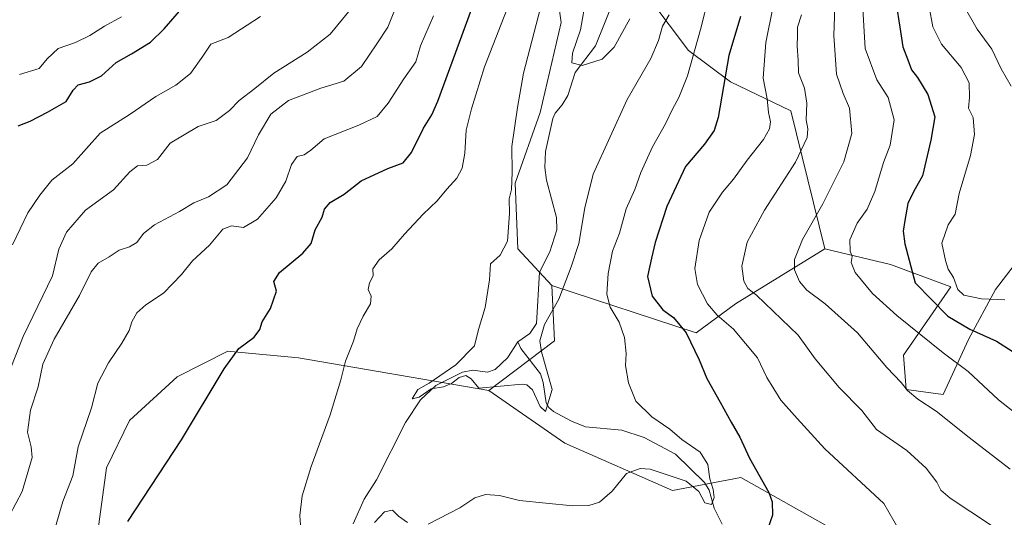
# Model space of a CAD drawing. Units: metres. Extents: x 627872 to 631327, y 4731919 to 4734307.
# Drawn here: x 630046 to 630340, y 4732133 to 4732281 of the extents above; entities that cross this region are included whole.
import ezdxf

# ---------------------------------------------------------------- set-up
doc = ezdxf.new("R2010")
doc.units = ezdxf.units.M
doc.header["$MEASUREMENT"] = 0
for name, color, linetype, lineweight in [('Arbolado forestal CxS', 92, 'Continuous', 0), ('Corriente natural lineal', 142, 'Continuous', 13), ('Cultivos herbáceos CxS', 92, 'Continuous', 0), ('Curva de nivel maestra', 30, 'Continuous', 30), ('Curva de nivel normal', 30, 'Continuous', 0), ('Matorral CxS', 135, 'Continuous', 0)]:
    doc.layers.add(name, color=color, linetype=linetype, lineweight=lineweight)

# ---------------------------------------------------------------- blocks, each defined once
blk = doc.blocks.new('*U16')
at = {"layer": 'Cultivos herbáceos CxS', "color": 92, "linetype": 'Continuous', "lineweight": 0}
blk.add_polyline3d([(630025.5418999996, 4732069.147299999, 654.3834000000061), (630047.7304999996, 4732091.381899999, 653.6018999999942), (630065.9967999998, 4732102.2457, 651.4383999999991), (630068.0171999997, 4732117.316000001, 650.9024999999965), (630072.1458999999, 4732147.354699999, 652.5917999999947), (630078.9521000005, 4732161.430500001, 653.1860000000015), (630093.2193999998, 4732174.5032, 652.0625), (630108.3537999997, 4732182.211300001, 650.9087000000001), (630109.2462999999, 4732182.124700001, 650.8049000000028), (630129.5317000002, 4732180.160900001, 647.7639000000054), (630186.3635, 4732170.385700001, 640.2109000000055), (630209.1124, 4732154.6896, 642.6269999999931), (630241.2758999999, 4732140.563300001, 646.4305000000022), (630261.6732000001, 4732144.487199999, 649.4478999999993), (630289.4447999997, 4732128.7709, 651.7206000000006), (630290.5504999999, 4732128.145099999, 651.7645000000048), (630351.1199000003, 4732092.865800001, 658.6840999999986), (630427.1962000001, 4732048.7391, 666.5503000000026), (630484.4622999999, 4732003.219500001, 672.6704999999929), (630519.4489000002, 4731978.1514, 676.5111999999936), (629825.9856000004, 4731965.126900001, 680.2614999999934)], dxfattribs=at)

msp = doc.modelspace()

# ---------------------------------------------------------------- linework, layer by layer
at = {"layer": 'Arbolado forestal CxS', "color": 92, "linetype": 'Continuous', "lineweight": 0}
for points in [[(630174.2267000005, 4732458.0065, 616.6080999999976), (630171.2324999999, 4732450.941500001, 616.9023000000016), (630171.5563000003, 4732438.2455, 619.0405000000028), (630165.3910999997, 4732431.0987, 626.9407000000066), (630168.3239000002, 4732421.525699999, 632.9481999999989), (630181.6596999997, 4732412.1075, 631.375199999995), (630204.4095000002, 4732403.474500001, 620.7363999999943), (630209.1080999998, 4732384.5843, 624.2917000000016), (630223.2090999996, 4732379.2313, 630.1276999999973), (630230.6237000005, 4732362.271500001, 631.0521000000008), (630227.2197000004, 4732321.5277, 633.227899999998), (630225.2002999998, 4732301.1479, 633.6649999999936), (630234.4370999997, 4732287.411699999, 636.1542000000045), (630245.9867000004, 4732272.0187, 643.7491000000009), (630258.5374999996, 4732262.601700001, 650.7026999999945), (630276.5805000003, 4732253.968499999, 657.9033000000054), (630286.7785, 4732212.765699999, 667.1438999999956)], [(630345.5724999999, 4732210.8761, 684.5311999999976), (630337.7692999998, 4732200.600299999, 681.6040999999968), (630329.7100999998, 4732185.692299999, 674.0951999999961), (630322.0784999998, 4732169.208500001, 667.168399999995), (630311.0966999996, 4732170.7785, 665.0387999999948), (630310.3119000001, 4732180.9805, 667.1680000000051), (630324.4332999998, 4732201.385299999, 679.0749000000069), (630306.3904999997, 4732208.056500001, 673.2688000000053), (630286.7785, 4732212.765699999, 667.1438999999956), (630276.5805000003, 4732253.968499999, 657.9033000000054), (630258.5374999996, 4732262.601700001, 650.7026999999945), (630245.9867000004, 4732272.0187, 643.7491000000009), (630234.4370999997, 4732287.411699999, 636.1542000000045)], [(630286.7785, 4732212.765699999, 667.1438999999956), (630306.3904999997, 4732208.056500001, 673.2688000000053), (630324.4332999998, 4732201.385299999, 679.0749000000069), (630310.3119000001, 4732180.9805, 667.1680000000051), (630311.0966999996, 4732170.7785, 665.0387999999948), (630322.0784999998, 4732169.208500001, 667.168399999995), (630329.7100999998, 4732185.692299999, 674.0951999999961), (630337.7692999998, 4732200.600299999, 681.6040999999968), (630345.5724999999, 4732210.8761, 684.5311999999976), (630349.6246999997, 4732210.7783, 685.042100000006), (630358.2755000005, 4732210.5691, 686.8083000000044), (630413.8633000003, 4732188.8277, 691.1901000000071), (630425.5541000003, 4732187.0657, 693.2111000000004)]]:
    msp.add_polyline3d(points, dxfattribs=at)
at = {"layer": 'Corriente natural lineal', "color": 142, "linetype": 'Continuous', "lineweight": 13}
for points in [[(630195, 4732185, 638.9824999999983), (630198.6031999999, 4732187.4813, 638.9866000000038), (630200.5698999995, 4732190.4648, 639.0184000000008), (630201.4978999998, 4732205.799100001, 637.0497999999934), (630204.5822999999, 4732211.865300001, 637.7393000000011), (630206.6612, 4732218.4465, 637.6670000000013), (630206.5667000003, 4732222.1468, 637.2847000000038), (630203.5641999999, 4732233.255000001, 637.8371999999945), (630203.0569000002, 4732237.035399999, 637.0481), (630203.3168000003, 4732241.850400001, 635.7485000000015), (630205.4851000002, 4732251.722300001, 636.119200000001), (630206.182, 4732253.2611, 636.0626000000047), (630208.2499000002, 4732255.7269, 635.6826000000001), (630209.9445000002, 4732258.574300001, 635.5880999999936), (630212.1501000002, 4732265.4497, 635.5513999999966), (630218.2675000001, 4732273.4233, 633.7823999999965), (630223.5910999998, 4732286.749, 633.1392999999953)], [(630145.7942000005, 4732130.548400001, 642.9807000000001), (630149.1179000001, 4732137.949899999, 642.7476000000024), (630152.7751000002, 4732143.7598, 642.5975000000036), (630161.4709000001, 4732160.8247, 641.4875999999931), (630165.9469, 4732167.599400001, 640.9477999999945), (630170.4820999998, 4732171.950999999, 640.7041000000027), (630178.4926000005, 4732175.865800001, 640.249800000005), (630181.6118999999, 4732176.4805, 639.9671999999991), (630185.9828000005, 4732175.8979, 639.6362999999983), (630188.2693999996, 4732176.658399999, 639.4639000000025), (630191.8986999998, 4732180.1555, 639.3350999999967), (630195, 4732185, 638.9824999999983)], [(630256.0407999996, 4732130.5339, 646.9150999999983), (630253.6442999998, 4732135.266100001, 646.3591000000015), (630252.2143000001, 4732140.691000001, 645.1597999999941), (630250.8184000002, 4732142.9235, 644.7694000000047), (630242.1709000003, 4732151.401500001, 643.1570000000065), (630232.7531000003, 4732156.375600001, 642.6600999999937), (630226.1458999999, 4732158.5485, 642.2551999999996), (630215.2202000003, 4732159.611500001, 641.7645000000048), (630211.0598999998, 4732161.294199999, 641.4109000000026), (630205.7148000002, 4732164.201300001, 640.8053999999975), (630204.2792999997, 4732165.386800001, 640.6042000000016), (630203.4817000005, 4732166.727700001, 640.2976000000053), (630202.6319000004, 4732172.7906, 639.5988000000071), (630201.8284999998, 4732175.407500001, 639.4477999999945), (630195.9665000001, 4732182.9625, 638.6493999999948), (630195, 4732185, 638.9824999999983)]]:
    msp.add_polyline3d(points, dxfattribs=at)
at = {"layer": 'Cultivos herbáceos CxS', "color": 92, "linetype": 'Continuous', "lineweight": 0}
for points in [[(630025.5418999996, 4732069.147299999, 654.3834000000061), (630047.7304999996, 4732091.381899999, 653.6018999999942), (630065.9967999998, 4732102.2457, 651.4383999999991), (630068.0171999997, 4732117.316000001, 650.9024999999965), (630072.1458999999, 4732147.354699999, 652.5917999999947), (630078.9521000005, 4732161.430500001, 653.1860000000015), (630093.2193999998, 4732174.5032, 652.0625), (630108.3537999997, 4732182.211300001, 650.9087000000001), (630109.2462999999, 4732182.124700001, 650.8049000000028), (630129.5317000002, 4732180.160900001, 647.7639000000054), (630186.3635, 4732170.385700001, 640.2109000000055)], [(630186.3635, 4732170.385700001, 640.2109000000055), (630209.1124, 4732154.6896, 642.6269999999931), (630241.2758999999, 4732140.563300001, 646.4305000000022), (630261.6732000001, 4732144.487199999, 649.4478999999993), (630289.4447999997, 4732128.7709, 651.7206000000006), (630290.5504999999, 4732128.145099999, 651.7645000000048), (630351.1199000003, 4732092.865800001, 658.6840999999986), (630427.1962000001, 4732048.7391, 666.5503000000026), (630484.4622999999, 4732003.219500001, 672.6704999999929), (630519.4486999996, 4731978.151500001, 676.5111999999936)]]:
    msp.add_polyline3d(points, dxfattribs=at)
at = {"layer": 'Curva de nivel maestra', "color": 30, "linetype": 'Continuous', "lineweight": 30, "flags": 128}
for points, elevation in [([(630308.04, 4732285.9801), (630309.1399999997, 4732278.9801), (630310.04, 4732273.0801), (630311.54, 4732269.2401), (630312.6500000004, 4732266.280099999), (630314.4900000002, 4732263.960100001), (630317.5800000001, 4732258.890100001), (630319.6200000001, 4732252.1801), (630318.4600000001, 4732245.170100001), (630315.9299999997, 4732234.540100001), (630313.3099999997, 4732229.940099999), (630311.5199999996, 4732226.340100001), (630310.6500000004, 4732221.170100001), (630310.1500000004, 4732218.0801), (630310.7100000001, 4732214.220100001), (630313.75, 4732202.640100001), (630323.5, 4732192.6801), (630330.0599999997, 4732188.720100001), (630338.04, 4732185.210100001), (630342.7699999996, 4732182.2301)], 675), ([(630045.7000000002, 4732249.5001), (630049.3200000003, 4732250.890100001), (630054.4600000001, 4732253.620100001), (630060.0999999996, 4732256.8101), (630062.2000000002, 4732260.1801), (630063.6799999997, 4732261.7501), (630067.0300000003, 4732262.610099999), (630070.5999999996, 4732264.470100001), (630075.0300000003, 4732268.460100001), (630079.6100000005, 4732271.0001), (630085.2800000003, 4732274.5001), (630089.3899999997, 4732278.460100001), (630094.5999999996, 4732284.520099999)], 675), ([(630078.4699999997, 4732131.290100001), (630094.5099999999, 4732155.670100001), (630107.2400000002, 4732176.9001), (630111.6900000004, 4732183.0001), (630116.2800000003, 4732186.4101), (630117.9699999997, 4732188.670100001), (630118.6500000004, 4732190.970100001), (630121.1299999999, 4732194.970100001), (630122.9500000002, 4732200.0601), (630122.0800000001, 4732202.970100001), (630123.7599999999, 4732205.720100001), (630130.7999999998, 4732211.5001), (630133.2199999997, 4732214.390100001), (630134.5099999999, 4732218.460100001), (630136.5199999996, 4732222.170100001), (630137.2599999999, 4732224.600099999), (630138.9699999997, 4732226.640100001), (630143.1200000001, 4732229.040100001), (630148.1900000004, 4732233.020099999), (630156.1699999999, 4732236.780099999), (630160.7800000003, 4732238.4301), (630163.29, 4732241.5801), (630166.8300000001, 4732248.800100001), (630169.3600000005, 4732252.780099999), (630171.1200000001, 4732256.9001), (630181.1699999999, 4732284.300100001)], 650), ([(630261.5199999996, 4732282.120100001), (630258.0800000001, 4732270.550100001), (630254.8499999996, 4732252.040100001), (630253.6600000003, 4732248.1501), (630250.7999999998, 4732243.9901), (630245.1500000004, 4732237.3201), (630239.5599999997, 4732225.380100001), (630236.0800000001, 4732214.600099999), (630235.0099999999, 4732210.0001), (630233.7400000002, 4732204.5001), (630235.1399999997, 4732198.600099999), (630238.3700000001, 4732194.5001), (630241.4900000002, 4732192.280099999), (630245.2999999998, 4732187.6501), (630249.25, 4732179.640100001), (630251.5199999996, 4732173.970100001), (630255.5, 4732166.970100001), (630258.7300000006, 4732160.970100001), (630261.3899999997, 4732156.450099999), (630264.2699999996, 4732150.2401), (630269.9900000002, 4732139.9301), (630270.9800000006, 4732137.200099999), (630271.0999999996, 4732133.2301), (630269.7699999996, 4732129.2501)], 650)]:
    msp.add_lwpolyline(points, dxfattribs=dict(at, elevation=elevation))
at = {"layer": 'Curva de nivel normal', "color": 30, "linetype": 'Continuous', "lineweight": 0, "flags": 128}
for points, elevation in [([(630342.1799999997, 4732146.960100001), (630329.8399999999, 4732156.350099999), (630320.04, 4732164.2401), (630314.5899999999, 4732167.8201), (630311.4800000006, 4732170.460100001), (630309.5999999996, 4732172.800100001), (630305.2800000003, 4732177.2601), (630296.54, 4732187.670100001), (630286.8399999999, 4732196.360099999), (630281.3899999997, 4732200.420100001), (630279.1399999997, 4732203.020099999), (630277.7199999997, 4732206.520099999), (630277.7400000002, 4732209.540100001), (630280.04, 4732215.520099999), (630286.2000000002, 4732226.210100001), (630292.3899999997, 4732238.720100001), (630294.8499999996, 4732247.200099999), (630294.1200000001, 4732254.7401), (630292.2300000006, 4732259.1601), (630290.2400000002, 4732264.9801), (630289.4000000004, 4732276.5001), (630290.2199999997, 4732299.050100001)], 665), ([(630130.3300000001, 4732126.130100001), (630129.8600000005, 4732133.120100001), (630130.6200000001, 4732138.920100001), (630133.2199999997, 4732147.7301), (630138.9199999999, 4732163.1601), (630142.1399999997, 4732173.640100001), (630143.5, 4732179.1801), (630145.9199999999, 4732185.1501), (630147.0300000003, 4732188.850099999), (630148.8099999997, 4732192.640100001), (630150.9800000006, 4732196.3101), (630151.1900000004, 4732198.640100001), (630150.3099999997, 4732200.640100001), (630150.6900000004, 4732202.640100001), (630151.7999999998, 4732204.6601), (630151.6900000004, 4732206.8101), (630153.5899999999, 4732209.4301), (630157.4000000004, 4732212.7501), (630161.1500000004, 4732217.1601), (630166.7300000006, 4732223.120100001), (630170.9199999999, 4732227.090100001), (630173.8399999999, 4732230.590100001), (630176.8099999997, 4732233.840100001), (630178.4199999999, 4732236.860099999), (630179.2100000001, 4732241.3101), (630179.5999999996, 4732248.200099999), (630181.1699999999, 4732254.550100001), (630185.0899999999, 4732267.130100001), (630195.9100000003, 4732295.040100001)], 645), ([(630042.3899999997, 4732174.4301), (630047.1799999997, 4732186.590100001), (630056, 4732204.700099999), (630057.9000000004, 4732212.700099999), (630060.1900000004, 4732217.690099999), (630065.8300000001, 4732224.3301), (630074.2000000002, 4732230.390100001), (630079.0599999997, 4732235.7601), (630081.3799999999, 4732237.540100001), (630084.1299999999, 4732237.770099999), (630087.3300000001, 4732239.4901), (630091.1699999999, 4732244.280099999), (630099.5, 4732249.300100001), (630104.8399999999, 4732251.0601), (630108.8399999999, 4732254.0601), (630111.7599999999, 4732257.100099999), (630116.4600000001, 4732260.700099999), (630122.0999999996, 4732265.200099999), (630132.0999999996, 4732271.540100001), (630138.9299999997, 4732276.870100001), (630147.2599999999, 4732286.960100001)], 665), ([(630202.4000000004, 4732287.120100001), (630196.7400000002, 4732265.2401), (630194.9400000004, 4732254.960100001), (630193.2599999999, 4732243.3101), (630193.2999999998, 4732235.5601), (630193.1600000003, 4732230.4801), (630192.4699999997, 4732227.6501), (630192.5, 4732223.3201), (630191.9299999997, 4732215.0101), (630189.7699999996, 4732210.8201), (630186.8899999997, 4732208.2601), (630186.5499999998, 4732203.470100001), (630185.29, 4732195.200099999), (630183.29, 4732188.610099999), (630182.0999999996, 4732183.800100001), (630176.5, 4732178.050100001), (630168.5, 4732172.630100001), (630165.1399999997, 4732170.770099999), (630163.4800000006, 4732167.950099999), (630165.5, 4732168.4801), (630169.1699999999, 4732170.920100001), (630172.8399999999, 4732171.5701), (630175.2400000002, 4732172.5701), (630177.5099999999, 4732174.3301), (630179.5, 4732174.9001), (630181.0999999996, 4732173.9001), (630183.3600000005, 4732171.1601), (630196.3099999997, 4732172.340100001), (630197.7400000002, 4732172.170100001), (630199.3799999999, 4732170.630100001), (630201.7400000002, 4732165.670100001), (630203.25, 4732164.170100001), (630205.2599999999, 4732170.7301), (630202.0499999998, 4732182.0101), (630201.5700000003, 4732185.3101), (630203.04, 4732190.1801), (630207.2400000002, 4732197.690099999), (630210.9900000002, 4732207.350099999), (630213.29, 4732214.3101), (630215.0899999999, 4732225.0001), (630217.5099999999, 4732235.0601), (630227.6600000003, 4732257.340100001), (630234.7199999997, 4732269.6501), (630237.0199999996, 4732274.9801), (630238.29, 4732279.2501), (630240.29, 4732282.6501)], 640), ([(630252.0999999996, 4732288.1501), (630249.5899999999, 4732278.2501), (630245.6799999997, 4732264.450099999), (630243.1600000003, 4732257.9801), (630241.1900000004, 4732254.5001), (630239.1299999999, 4732250.110099999), (630235.2800000003, 4732243.220100001), (630231.8200000003, 4732235.5601), (630229.9500000002, 4732230.440099999), (630227.4199999999, 4732224.700099999), (630225.3799999999, 4732217.390100001), (630223.29, 4732212.030099999), (630221.9900000002, 4732205.4001), (630221.6600000003, 4732199.2601), (630222.6600000003, 4732195.3301), (630225.3099999997, 4732190.800100001), (630226.9199999999, 4732186.3101), (630227.3499999996, 4732181.4801), (630227.2300000006, 4732177.9101), (630228.0599999997, 4732172.700099999), (630230.2800000003, 4732167.280099999), (630235.0499999998, 4732162.520099999), (630240.4600000001, 4732158.870100001), (630244.0499999998, 4732155.800100001), (630249.4600000001, 4732152.0101), (630251.7999999998, 4732148.350099999), (630252.4299999997, 4732144.020099999), (630253.3499999996, 4732140.8201), (630253.6399999997, 4732138.5101), (630252.8700000001, 4732136.390100001), (630250.8499999996, 4732136.860099999), (630249.0899999999, 4732140.2601), (630245.3099999997, 4732143.350099999), (630234.5499999998, 4732146.9101), (630231.5999999996, 4732147.140100001), (630227.5099999999, 4732145.590100001), (630223.1799999997, 4732140.360099999), (630219.4000000004, 4732137.050100001), (630216.2599999999, 4732136.0601), (630211.5, 4732136.020099999), (630203.3600000005, 4732136.8201), (630195.5, 4732137.520099999), (630189.5, 4732139.0701), (630185.3399999999, 4732139.4101), (630182.1799999997, 4732138.380100001), (630177.6699999999, 4732135.340100001), (630168.2300000006, 4732130.520099999)], 645), ([(630228.5099999999, 4732281.440099999), (630223.8499999996, 4732273.020099999), (630220.2199999997, 4732269.380100001), (630214.2599999999, 4732267.530099999), (630211.1799999997, 4732268.3201), (630211.3799999999, 4732271.190099999), (630213.7400000002, 4732278.210100001), (630215.4500000002, 4732287.850099999)], 635), ([(630043.1200000001, 4732133.090100001), (630046.9400000004, 4732140.2501), (630049.8799999999, 4732150.420100001), (630049.5999999996, 4732153.5701), (630048.5, 4732157.9801), (630049.4199999999, 4732164.590100001), (630051.6799999997, 4732171.540100001), (630053.1299999999, 4732178.3201), (630056.4800000006, 4732185.780099999), (630064.0099999999, 4732198.840100001), (630067.5099999999, 4732205.9301), (630069.5800000001, 4732208.4301), (630072.9400000004, 4732210.4001), (630075.9400000004, 4732212.360099999), (630078.9400000004, 4732213.3101), (630081.1699999999, 4732214.6501), (630083.1699999999, 4732217.3101), (630086.5, 4732219.880100001), (630093.9400000004, 4732223.950099999), (630098.1600000003, 4732226.5101), (630102.6299999999, 4732228.2501), (630108.04, 4732231.880100001), (630114.25, 4732239.970100001), (630117.5800000001, 4732246.8101), (630121.1900000004, 4732253.0101), (630126.5, 4732257.0801), (630136.1699999999, 4732260.780099999), (630143.04, 4732262.870100001), (630148.3099999997, 4732267.2601), (630152.9199999999, 4732274.0101), (630156.1799999997, 4732278.9901), (630158.5899999999, 4732284.9801)], 660), ([(630310.3200000003, 4732126.350099999), (630304.4199999999, 4732136.640100001), (630286.7199999997, 4732152.970100001), (630278.5, 4732162.040100001), (630273.6200000001, 4732167.5801), (630269.4299999997, 4732174.340100001), (630266.5899999999, 4732180.170100001), (630259.4900000002, 4732188.7501), (630254.6100000005, 4732192.9101), (630251.7199999997, 4732196.370100001), (630248.6699999999, 4732202.130100001), (630247.8700000001, 4732206.920100001), (630249.1900000004, 4732215.2501), (630252.1799999997, 4732223.720100001), (630256.1900000004, 4732229.700099999), (630259.4299999997, 4732233.530099999), (630263.5099999999, 4732239.2501), (630268.3799999999, 4732245.460100001), (630270.2300000006, 4732248.5801), (630270.4800000006, 4732250.7401), (630269.9400000004, 4732253.4901), (630269.5499999998, 4732257.5701), (630268.3700000001, 4732263.700099999), (630269.0999999996, 4732274.360099999), (630271.2699999996, 4732285.2401)], 655), ([(630298.1600000003, 4732284.4801), (630298.79, 4732272.600099999), (630302.2599999999, 4732263.280099999), (630305.7000000002, 4732258.0101), (630307.4400000004, 4732251.270099999), (630306.29, 4732243.690099999), (630304.3099999997, 4732238.530099999), (630301.7000000002, 4732229.860099999), (630299.4299999997, 4732224.640100001), (630296.4199999999, 4732220.390100001), (630294.2199999997, 4732215.4901), (630294.3200000003, 4732212.100099999), (630294.9600000001, 4732210.4801), (630294.6500000004, 4732208.640100001), (630295.7800000003, 4732205.670100001), (630301.0199999996, 4732199.420100001), (630308.2599999999, 4732192.850099999), (630322.1200000001, 4732181.700099999), (630329.6200000001, 4732176.0801), (630338.6299999999, 4732167.670100001), (630359.29, 4732151.4101)], 670), ([(630317.9199999999, 4732285.100099999), (630319.0300000003, 4732279.120100001), (630321.5800000001, 4732273.880100001), (630327.4699999997, 4732266.890100001), (630329.8899999997, 4732262.380100001), (630330, 4732257.970100001), (630329.6500000004, 4732254.7401), (630331.0800000001, 4732251.960100001), (630331.4900000002, 4732246.9301), (630330.25, 4732240.630100001), (630326.9400000004, 4732229.2601), (630325.6699999999, 4732223.140100001), (630323.5700000003, 4732219.920100001), (630321.7100000001, 4732214.4301), (630322.8399999999, 4732209.300100001), (630323.5899999999, 4732206.700099999), (630325.1699999999, 4732204.220100001), (630326.54, 4732200.6501), (630328.2999999998, 4732198.920100001), (630333.5700000003, 4732197.800100001), (630340.5599999997, 4732197.520099999)], 680), ([(630342.4400000004, 4732261.350099999), (630339.4000000004, 4732266.5701), (630336.6500000004, 4732272.450099999), (630332.25, 4732278.390100001), (630327.9900000002, 4732285.800100001)], 685), ([(630044.0199999996, 4732213.9301), (630048.5599999997, 4732223.460100001), (630052.1600000003, 4732228.8101), (630055.7800000003, 4732233.3101), (630062.0300000003, 4732238.140100001), (630070.2599999999, 4732247.3101), (630079.2300000006, 4732253.020099999), (630086.9000000004, 4732258.290100001), (630092.8399999999, 4732261.690099999), (630097.2000000002, 4732265.130100001), (630100.8799999999, 4732270.3101), (630103.29, 4732273.920100001), (630108.4400000004, 4732275.890100001), (630118.1699999999, 4732282.190099999)], 670), ([(630046.1600000003, 4732264.840100001), (630051.9699999997, 4732266.590100001), (630054.4000000004, 4732269.550100001), (630057.6399999997, 4732272.610099999), (630062.8399999999, 4732274.390100001), (630067.1699999999, 4732276.470100001), (630071.5, 4732279.280099999), (630076.5899999999, 4732282.020099999)], 680), ([(630169.8399999999, 4732282.3201), (630165.9299999997, 4732273.4001), (630164.5700000003, 4732268.620100001), (630160.9400000004, 4732263.5101), (630156.25, 4732256.2501), (630152.9400000004, 4732252.3101), (630147.5, 4732249.690099999), (630137.1699999999, 4732245.590100001), (630133.1699999999, 4732242.2501), (630131.1299999999, 4732240.8201), (630129.0800000001, 4732240.300100001), (630127.4400000004, 4732237.970100001), (630125.7100000001, 4732232.970100001), (630122.8200000003, 4732227.970100001), (630117.2100000001, 4732221.640100001), (630113.0800000001, 4732219.170100001), (630109.5, 4732219.610099999), (630106.8399999999, 4732218.6601), (630102.8399999999, 4732213.8101), (630097.8399999999, 4732209.210100001), (630094.5, 4732205.040100001), (630089.1699999999, 4732199.4901), (630083.8399999999, 4732196.050100001), (630081.2000000002, 4732193.670100001), (630079.6399999997, 4732190.9801), (630078.8700000001, 4732188.4001), (630076.7199999997, 4732184.530099999), (630072.7100000001, 4732178.6801), (630069.5599999997, 4732172.590100001), (630067.6200000001, 4732165.300100001), (630063.6699999999, 4732153.640100001), (630062.0800000001, 4732144.970100001), (630059.0199999996, 4732137.3101), (630055.9500000002, 4732126.630100001)], 655), ([(630336.5899999999, 4732130.050100001), (630324.1799999997, 4732138.3101), (630321.4199999999, 4732140.6501), (630320.2699999996, 4732143.040100001), (630317.0199999996, 4732147.2401), (630311.2599999999, 4732152.460100001), (630302.1500000004, 4732158.7301), (630297.8099999997, 4732164.5001), (630291.0700000003, 4732171.280099999), (630283.8600000005, 4732179.870100001), (630278.79, 4732186.950099999), (630266.3499999996, 4732198.9301), (630263.7000000002, 4732200.9301), (630262.5099999999, 4732203.0801), (630262, 4732207.600099999), (630263.5099999999, 4732214.710100001), (630268.75, 4732224.3101), (630277.9900000002, 4732238.640100001), (630281.5099999999, 4732245.970100001), (630281.6900000004, 4732248.640100001), (630281.1600000003, 4732251.3101), (630281.4000000004, 4732256.290100001), (630280.6799999997, 4732260.7401), (630278.8899999997, 4732265.370100001), (630278.8099999997, 4732269.020099999), (630278.4699999997, 4732273.360099999), (630278.5800000001, 4732276.5001), (630278.5599999997, 4732278.9801), (630279.8200000003, 4732282.6501)], 660), ([(630162.0899999999, 4732130.950099999), (630159.3799999999, 4732132.850099999), (630157.5499999998, 4732134.6801), (630155.2100000001, 4732134.1801), (630152.1799999997, 4732130.9901)], 645)]:
    msp.add_lwpolyline(points, dxfattribs=dict(at, elevation=elevation))
at = {"layer": 'Matorral CxS', "color": 135, "linetype": 'Continuous', "lineweight": 0, "extrusion": (-0.1853821397494442, 0.1738959693408016, 0.9671575125639776), "elevation": 706699.2445821459, "flags": 128}
msp.add_lwpolyline([(-3882541.653940793, -2686510.588816746), (-3882530.169781488, -2686498.33951647), (-3882505.877127538, -2686502.580249012)], dxfattribs=at)
at = {"layer": 'Matorral CxS', "color": 135, "linetype": 'Continuous', "lineweight": 0}
for points in [[(629558.4501, 4732506.009299999, 626.3824000000022), (629575.5620999997, 4732504.9531, 631.1322999999975), (629598.1063000001, 4732514.5219, 638.9712000000001), (629661.6394999997, 4732532.291300001, 656.5950000000012), (629695.3136999998, 4732525.917099999, 666.1925000000047), (629712.1924999999, 4732522.722100001, 669.1033000000025), (629772.9923, 4732508.3685, 682.0402999999933), (629796.2178999997, 4732489.2313, 691.0204999999987), (629893.9074999997, 4732461.8917, 704.2847000000039), (629921.1977000004, 4732473.070499999, 701.0567000000011), (629931.8217000002, 4732477.952299999, 697.2773000000016), (629950.9496999999, 4732473.8521, 695.7081000000035), (629965.2956999998, 4732465.6501, 694.3804999999993), (629989.2050999999, 4732439.6779, 696.9881000000023), (630170.9911000002, 4732335.956900001, 666.5130000000064), (630191.0437000003, 4732321.228900001, 654.3852000000043), (630205.6162999999, 4732297.4659, 641.4879999999976), (630207.9549000004, 4732280.3749, 638.4061999999976), (630201.6583000004, 4732253.532099999, 637.5938000000025), (630194.2089000001, 4732232.386299999, 640.5935000000027), (630194.9933000002, 4732212.7653, 639.8411000000051), (630205.1911000004, 4732201.7783, 638.1753000000026)], [(630174.2267000005, 4732458.0065, 616.6080999999976), (630171.2324999999, 4732450.941500001, 616.9023000000016), (630171.5563000003, 4732438.2455, 619.0405000000028), (630165.3910999997, 4732431.0987, 626.9407000000066), (630168.3239000002, 4732421.525699999, 632.9481999999989), (630181.6596999997, 4732412.1075, 631.375199999995), (630204.4095000002, 4732403.474500001, 620.7363999999943), (630209.1080999998, 4732384.5843, 624.2917000000016), (630223.2090999996, 4732379.2313, 630.1276999999973), (630230.6237000005, 4732362.271500001, 631.0521000000008), (630227.2197000004, 4732321.5277, 633.227899999998), (630225.2002999998, 4732301.1479, 633.6649999999936), (630234.4370999997, 4732287.411699999, 636.1542000000045), (630245.9867000004, 4732272.0187, 643.7491000000009), (630258.5374999996, 4732262.601700001, 650.7026999999945), (630276.5805000003, 4732253.968499999, 657.9033000000054), (630286.7785, 4732212.765699999, 667.1438999999956)], [(629989.2050999999, 4732439.6779, 696.9881000000023), (630170.9911000002, 4732335.956900001, 666.5130000000064), (630191.0437000003, 4732321.228900001, 654.3852000000043), (630205.6162999999, 4732297.4659, 641.4879999999976), (630207.9549000004, 4732280.3749, 638.4061999999976), (630201.6583000004, 4732253.532099999, 637.5938000000025), (630194.2089000001, 4732232.386299999, 640.5935000000027), (630194.9933000002, 4732212.7653, 639.8411000000051), (630205.1911000004, 4732201.7783, 638.1753000000026), (630205.9747000001, 4732185.297300001, 641.2887999999948), (630186.3635, 4732170.385700001, 640.2109000000055), (630129.5317000002, 4732180.160900001, 647.7639000000054), (630109.2462999999, 4732182.124700001, 650.8049000000028), (630108.3537999997, 4732182.211300001, 650.9087000000001), (630093.2193999998, 4732174.5032, 652.0625), (630078.9521000005, 4732161.430500001, 653.1860000000015), (630072.1458999999, 4732147.354699999, 652.5917999999947), (630068.0171999997, 4732117.316000001, 650.9024999999965), (630065.9967999998, 4732102.2457, 651.4383999999991), (630047.7304999996, 4732091.381899999, 653.6018999999942), (630025.5418999996, 4732069.147299999, 654.3834000000061)], [(630234.4370999997, 4732287.411699999, 636.1542000000045), (630245.9867000004, 4732272.0187, 643.7491000000009), (630258.5374999996, 4732262.601700001, 650.7026999999945), (630276.5805000003, 4732253.968499999, 657.9033000000054), (630286.7785, 4732212.765699999, 667.1438999999956), (630260.1051000003, 4732196.283700001, 657.4658000000054), (630248.3369000005, 4732187.650900001, 651.3907999999938), (630205.1911000004, 4732201.7783, 638.1753000000026), (630194.9933000002, 4732212.7653, 639.8411000000051), (630194.2089000001, 4732232.386299999, 640.5935000000027), (630201.6583000004, 4732253.532099999, 637.5938000000025), (630207.9549000004, 4732280.3749, 638.4061999999976), (630205.6162999999, 4732297.4659, 641.4879999999976)], [(630351.1199000003, 4732092.865800001, 658.6840999999986), (630290.5504999999, 4732128.145099999, 651.7645000000048), (630289.4447999997, 4732128.7709, 651.7206000000006), (630261.6732000001, 4732144.487199999, 649.4478999999993), (630241.2758999999, 4732140.563300001, 646.4305000000022), (630209.1124, 4732154.6896, 642.6269999999931), (630186.3635, 4732170.385700001, 640.2109000000055), (630205.9747000001, 4732185.297300001, 641.2887999999948), (630205.1911000004, 4732201.7783, 638.1753000000026), (630248.3369000005, 4732187.650900001, 651.3907999999938), (630260.1051000003, 4732196.283700001, 657.4658000000054), (630286.7785, 4732212.765699999, 667.1438999999956), (630306.3904999997, 4732208.056500001, 673.2688000000053), (630324.4332999998, 4732201.385299999, 679.0749000000069), (630310.3119000001, 4732180.9805, 667.1680000000051), (630311.0966999996, 4732170.7785, 665.0387999999948), (630322.0784999998, 4732169.208500001, 667.168399999995), (630329.7100999998, 4732185.692299999, 674.0951999999961), (630337.7692999998, 4732200.600299999, 681.6040999999968), (630345.5724999999, 4732210.8761, 684.5311999999976)], [(630205.1911000004, 4732201.7783, 638.1753000000026), (630248.3369000005, 4732187.650900001, 651.3907999999938), (630260.1051000003, 4732196.283700001, 657.4658000000054), (630286.7785, 4732212.765699999, 667.1438999999956)], [(630286.7785, 4732212.765699999, 667.1438999999956), (630306.3904999997, 4732208.056500001, 673.2688000000053), (630324.4332999998, 4732201.385299999, 679.0749000000069), (630310.3119000001, 4732180.9805, 667.1680000000051), (630311.0966999996, 4732170.7785, 665.0387999999948), (630322.0784999998, 4732169.208500001, 667.168399999995), (630329.7100999998, 4732185.692299999, 674.0951999999961), (630337.7692999998, 4732200.600299999, 681.6040999999968), (630345.5724999999, 4732210.8761, 684.5311999999976), (630349.6246999997, 4732210.7783, 685.042100000006), (630358.2755000005, 4732210.5691, 686.8083000000044), (630413.8633000003, 4732188.8277, 691.1901000000071), (630425.5541000003, 4732187.0657, 693.2111000000004)], [(630025.5418999996, 4732069.147299999, 654.3834000000061), (630047.7304999996, 4732091.381899999, 653.6018999999942), (630065.9967999998, 4732102.2457, 651.4383999999991), (630068.0171999997, 4732117.316000001, 650.9024999999965), (630072.1458999999, 4732147.354699999, 652.5917999999947), (630078.9521000005, 4732161.430500001, 653.1860000000015), (630093.2193999998, 4732174.5032, 652.0625), (630108.3537999997, 4732182.211300001, 650.9087000000001), (630109.2462999999, 4732182.124700001, 650.8049000000028), (630129.5317000002, 4732180.160900001, 647.7639000000054), (630186.3635, 4732170.385700001, 640.2109000000055)], [(630186.3635, 4732170.385700001, 640.2109000000055), (630209.1124, 4732154.6896, 642.6269999999931), (630241.2758999999, 4732140.563300001, 646.4305000000022), (630261.6732000001, 4732144.487199999, 649.4478999999993), (630289.4447999997, 4732128.7709, 651.7206000000006), (630290.5504999999, 4732128.145099999, 651.7645000000048), (630351.1199000003, 4732092.865800001, 658.6840999999986), (630427.1962000001, 4732048.7391, 666.5503000000026), (630484.4622999999, 4732003.219500001, 672.6704999999929), (630519.4486999996, 4731978.151500001, 676.5111999999936)]]:
    msp.add_polyline3d(points, dxfattribs=at)

# ---------------------------------------------------------------- block references
at = {"layer": 'Cultivos herbáceos CxS', "color": 92, "linetype": 'Continuous', "lineweight": 0}
msp.add_blockref('*U16', (0, 0), dxfattribs=at)

doc.saveas('drawing.dxf')
